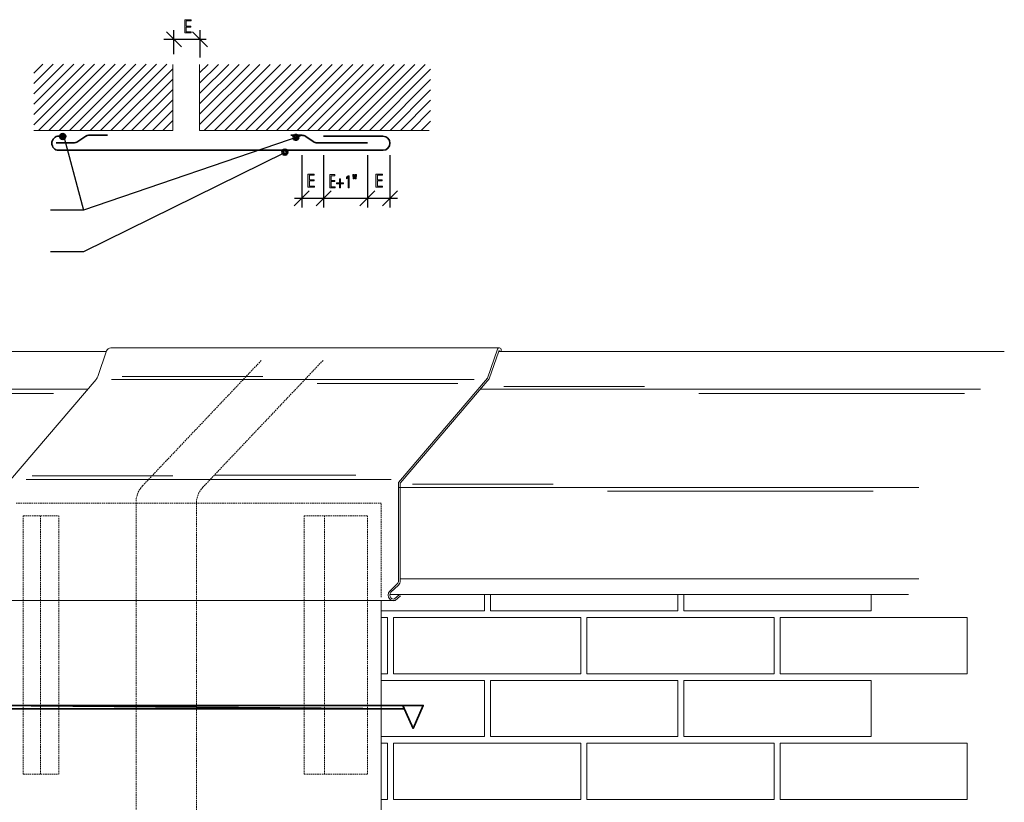
# Model space of a CAD drawing. Units: inches. Extents: x 92 to 700, y 0 to 612.
# Drawn here: x 328 to 686, y 327 to 612 of the extents above; entities that cross this region are included whole.
import ezdxf

# ---------------------------------------------------------------- set-up
doc = ezdxf.new("R2010")
doc.units = ezdxf.units.IN
doc.header["$MEASUREMENT"] = 0
for name, pattern in [('AI-Linetype-23', [0.797405, 0.531604, -0.265802]), ('AI-Linetype-24', [0.797405, 0.531604, -0.265802]), ('AI-Linetype-26', [0.797405, 0.531604, -0.265802]), ('AI-Linetype-27', [0.797405, 0.531604, -0.265802]), ('AI-Linetype-28', [0.797405, 0.531604, -0.265802]), ('AI-Linetype-29', [0.797405, 0.531604, -0.265802]), ('AI-Linetype-30', [0.797405, 0.531604, -0.265802]), ('AI-Linetype-31', [0.797405, 0.531604, -0.265802]), ('AI-Linetype-32', [0.797405, 0.531604, -0.265802]), ('AI-Linetype-33', [0.797405, 0.531604, -0.265802]), ('AI-Linetype-34', [0.797405, 0.531604, -0.265802]), ('AI-Linetype-35', [0.797405, 0.531604, -0.265802]), ('AI-Linetype-37', [0.797405, 0.531604, -0.265802]), ('AI-Linetype-38', [0.797405, 0.531604, -0.265802]), ('AI-Linetype-39', [0.797405, 0.531604, -0.265802]), ('AI-Linetype-40', [0.797405, 0.531604, -0.265802]), ('AI-Linetype-43', [0.797405, 0.531604, -0.265802]), ('AI-Linetype-44', [0.797405, 0.531604, -0.265802])]:
    doc.linetypes.add(name, pattern=pattern)
for name, color, linetype in [('AXON-COPPER', 7, 'Continuous'), ('AXON-OTHER', 7, 'Continuous'), ('BASE-COPPER', 7, 'Continuous'), ('BASE-OTHER', 7, 'Continuous'), ('CDATEXT', 7, 'Continuous')]:
    doc.layers.add(name, color=color, linetype=linetype)

# ---------------------------------------------------------------- blocks, each defined once
blk = doc.blocks.new('block 191')
at = {"layer": 'BASE-OTHER', "color": 250, "lineweight": 18}
blk.add_lwpolyline([(476.72, 571.65), (393.25, 571.65), (393.25, 595.65)], dxfattribs=at)
blk = doc.blocks.new('block 192')
at = {"layer": 'BASE-OTHER', "color": 250, "lineweight": 18}
blk.add_lwpolyline([(383.5, 595.65), (383.5, 571.65), (332.96, 571.65)], dxfattribs=at)
blk = doc.blocks.new('block 275')
at = {"layer": 'AXON-OTHER', "color": 250, "lineweight": 9}
blk.add_lwpolyline([(463.8, 374.15), (531.85, 374.15), (531.85, 394.56), (463.8, 394.56), (463.8, 374.15)], dxfattribs=at)
blk = doc.blocks.new('block 276')
at = {"layer": 'AXON-OTHER', "color": 250, "lineweight": 9}
blk.add_lwpolyline([(463.8, 328.47), (531.85, 328.47), (531.85, 348.88), (463.8, 348.88), (463.8, 328.47)], dxfattribs=at)
blk = doc.blocks.new('block 277')
at = {"layer": 'AXON-OTHER', "color": 250, "lineweight": 9}
blk.add_lwpolyline([(569.32, 351.31), (637.37, 351.31), (637.37, 371.72), (569.32, 371.72), (569.32, 351.31)], dxfattribs=at)
blk = doc.blocks.new('block 278')
at = {"layer": 'AXON-OTHER', "color": 250, "lineweight": 9}
blk.add_lwpolyline([(499.07, 351.31), (567.11, 351.31), (567.11, 371.72), (499.07, 371.72), (499.07, 351.31)], dxfattribs=at)
blk = doc.blocks.new('block 279')
at = {"layer": 'AXON-OTHER', "color": 250, "lineweight": 9}
blk.add_lwpolyline([(534.06, 328.47), (602.1, 328.47), (602.1, 348.88), (534.06, 348.88), (534.06, 328.47)], dxfattribs=at)
blk = doc.blocks.new('block 280')
at = {"layer": 'AXON-OTHER', "color": 250, "lineweight": 9}
blk.add_lwpolyline([(534.06, 374.15), (602.1, 374.15), (602.1, 394.56), (534.06, 394.56), (534.06, 374.15)], dxfattribs=at)
blk = doc.blocks.new('block 281')
at = {"layer": 'AXON-OTHER', "color": 250, "lineweight": 9}
blk.add_lwpolyline([(604.31, 374.15), (672.36, 374.15), (672.36, 394.56), (604.31, 394.56), (604.31, 374.15)], dxfattribs=at)
blk = doc.blocks.new('block 282')
at = {"layer": 'AXON-OTHER', "color": 250, "lineweight": 9}
blk.add_lwpolyline([(604.31, 328.47), (672.36, 328.47), (672.36, 348.88), (604.31, 348.88), (604.31, 328.47)], dxfattribs=at)
blk = doc.blocks.new('block 290')
at = {"layer": 'AXON-OTHER', "color": 250, "lineweight": 9}
blk.add_lwpolyline([(459.33, 351.31), (496.86, 351.31), (496.86, 371.72), (459.33, 371.72)], dxfattribs=at)
blk = doc.blocks.new('block 291')
at = {"layer": 'AXON-OTHER', "color": 250, "lineweight": 9}
blk.add_lwpolyline([(459.33, 328.47), (461.6, 328.47), (461.6, 348.88), (459.33, 348.88)], dxfattribs=at)
blk = doc.blocks.new('block 292')
at = {"layer": 'AXON-OTHER', "color": 250, "lineweight": 9}
blk.add_lwpolyline([(459.33, 374.15), (461.6, 374.15), (461.6, 394.56), (459.33, 394.56)], dxfattribs=at)
blk = doc.blocks.new('block 296')
at = {"layer": 'AXON-OTHER', "color": 250, "lineweight": 9}
blk.add_lwpolyline([(499.07, 396.99), (567.11, 396.99), (567.11, 402.93)], dxfattribs=at)
blk = doc.blocks.new('block 297')
at = {"layer": 'AXON-OTHER', "color": 250, "lineweight": 9}
blk.add_lwpolyline([(499.07, 402.93), (499.07, 396.99)], dxfattribs=at)
blk = doc.blocks.new('block 298')
at = {"layer": 'AXON-OTHER', "color": 250, "lineweight": 9}
blk.add_lwpolyline([(459.33, 396.99), (496.86, 396.99), (496.86, 402.93)], dxfattribs=at)
blk = doc.blocks.new('block 301')
at = {"layer": 'AXON-OTHER', "color": 250, "lineweight": 9}
blk.add_lwpolyline([(569.32, 396.99), (637.37, 396.99), (637.37, 402.93)], dxfattribs=at)
blk = doc.blocks.new('block 302')
at = {"layer": 'AXON-OTHER', "color": 250, "lineweight": 9}
blk.add_lwpolyline([(569.32, 402.93), (569.32, 396.99)], dxfattribs=at)
blk = doc.blocks.new('block 374')
at = {"layer": 'BASE-COPPER', "color": 20, "lineweight": 35}
blk.add_open_spline([(344.9, 569.53), (344.9, 569.53), (342.72, 569.53), (342.72, 569.53), (341.3, 569.82), (339.91, 568.9), (339.62, 567.48), (339.35, 566.12), (340.19, 564.77), (341.54, 564.42), (341.54, 564.42), (459.93, 564.42), (459.93, 564.42), (461.34, 564.42), (462.48, 565.57), (462.48, 566.98), (462.48, 568.39), (461.34, 569.53), (459.93, 569.53), (459.93, 569.53), (438.36, 569.53), (438.36, 569.53)], degree=3, knots=[0, 0, 0, 0, 1, 1, 1, 2, 2, 2, 3, 3, 3, 4, 4, 4, 5, 5, 5, 6, 6, 6, 7, 7, 7, 7], dxfattribs=at)
blk = doc.blocks.new('block 375')
at = {"layer": 'BASE-COPPER', "color": 20, "lineweight": 35}
blk.add_open_spline([(341.11, 567.13), (341.11, 567.13), (347.75, 567.13), (347.75, 567.13), (348.09, 567.13), (348.42, 567.23), (348.7, 567.42), (348.7, 567.42), (351.94, 569.59), (351.94, 569.59), (352.22, 569.78), (352.55, 569.88), (352.89, 569.88), (352.89, 569.88), (359.77, 569.88), (359.77, 569.88)], degree=3, knots=[0, 0, 0, 0, 1, 1, 1, 2, 2, 2, 3, 3, 3, 4, 4, 4, 5, 5, 5, 5], dxfattribs=at)
blk = doc.blocks.new('block 376')
at = {"layer": 'BASE-COPPER', "color": 20, "lineweight": 35}
blk.add_open_spline([(454.28, 567.13), (454.28, 567.13), (436.05, 567.13), (436.05, 567.13), (435.54, 567.13), (435.04, 567.28), (434.62, 567.57), (434.62, 567.57), (431.85, 569.44), (431.85, 569.44), (431.43, 569.72), (430.93, 569.88), (430.42, 569.88), (430.42, 569.88), (426.41, 569.88), (426.41, 569.88)], degree=3, knots=[0, 0, 0, 0, 1, 1, 1, 2, 2, 2, 3, 3, 3, 4, 4, 4, 5, 5, 5, 5], dxfattribs=at)
blk = doc.blocks.new('block 406')
at = {"layer": 'AXON-COPPER', "color": 20, "lineweight": 18}
blk.add_lwpolyline([(459.33, 295.86), (459.33, 400.79)], dxfattribs=at)
blk = doc.blocks.new('block 421')
at = {"layer": 'AXON-COPPER', "color": 20, "lineweight": 18}
blk.add_lwpolyline([(322.43, 400.79), (464.35, 400.79)], dxfattribs=at)
blk = doc.blocks.new('block 422')
at = {"layer": 'AXON-COPPER', "color": 20, "lineweight": 18}
blk.add_open_spline([(502.14, 492.61), (502.14, 492.61), (361.07, 492.61), (361.07, 492.61), (360.34, 492.61), (359.7, 492.15), (359.46, 491.47), (359.46, 491.47), (356.28, 482.24), (356.28, 482.24), (356.14, 481.84), (355.93, 481.47), (355.65, 481.14), (355.65, 481.14), (324.52, 444.66), (324.52, 444.66), (324, 444.04), (323.71, 443.26), (323.71, 442.45), (323.71, 442.45), (323.71, 408.02), (323.71, 408.02), (323.71, 407.56), (323.52, 407.12), (323.2, 406.8), (323.2, 406.8), (320.52, 404.19), (320.52, 404.19), (319.72, 403.41), (319.7, 402.13), (320.48, 401.33), (320.99, 400.81), (321.73, 400.61), (322.43, 400.79)], degree=3, knots=[0, 0, 0, 0, 1, 1, 1, 2, 2, 2, 3, 3, 3, 4, 4, 4, 5, 5, 5, 6, 6, 6, 7, 7, 7, 8, 8, 8, 9, 9, 9, 10, 10, 10, 11, 11, 11, 11], dxfattribs=at)
blk = doc.blocks.new('block 423')
at = {"layer": 'AXON-COPPER', "color": 20, "lineweight": 18}
blk.add_lwpolyline([(465.62, 441.9), (654.77, 441.9)], dxfattribs=at)
blk = doc.blocks.new('block 424')
at = {"layer": 'AXON-COPPER', "color": 20, "lineweight": 18}
blk.add_lwpolyline([(466.22, 408.62), (654.76, 408.62)], dxfattribs=at)
blk = doc.blocks.new('block 425')
at = {"layer": 'AXON-COPPER', "color": 20, "lineweight": 18}
blk.add_lwpolyline([(462.43, 402.93), (650.97, 402.93)], dxfattribs=at)
blk = doc.blocks.new('block 426')
at = {"layer": 'AXON-COPPER', "color": 20, "lineweight": 18}
blk.add_lwpolyline([(501.95, 491.3), (685.81, 491.3)], dxfattribs=at)
blk = doc.blocks.new('block 427')
at = {"layer": 'AXON-COPPER', "color": 20, "lineweight": 18}
blk.add_lwpolyline([(153.85, 491.3), (359.4, 491.3)], dxfattribs=at)
blk = doc.blocks.new('block 428')
at = {"layer": 'AXON-COPPER', "color": 20, "lineweight": 18}
blk.add_open_spline([(502.33, 491.3), (502.33, 491.3), (502.33, 491.4), (502.33, 491.4), (502.33, 491.5), (502.26, 491.57), (502.16, 491.57), (502.09, 491.57), (502.02, 491.53), (502, 491.46), (502, 491.46), (498.51, 481.33), (498.51, 481.33), (498.51, 481.33), (466.22, 443.48), (466.22, 443.48), (466.22, 443.48), (466.22, 408.02), (466.22, 408.02), (466.22, 407.4), (465.97, 406.81), (465.53, 406.38), (465.53, 406.38), (462.85, 403.76), (462.85, 403.76), (462.28, 403.21), (462.27, 402.31), (462.82, 401.75), (463.15, 401.41), (463.62, 401.26), (464.08, 401.34), (464.08, 401.34), (465.98, 402.93), (465.98, 402.93)], degree=3, knots=[0, 0, 0, 0, 1, 1, 1, 2, 2, 2, 3, 3, 3, 4, 4, 4, 5, 5, 5, 6, 6, 6, 7, 7, 7, 8, 8, 8, 9, 9, 9, 10, 10, 10, 11, 11, 11, 11], dxfattribs=at)
blk = doc.blocks.new('block 429')
at = {"layer": 'AXON-COPPER', "color": 20, "lineweight": 18}
blk.add_open_spline([(502.93, 491.3), (502.93, 491.3), (502.93, 491.91), (502.93, 491.91), (502.93, 492.29), (502.62, 492.59), (502.25, 492.59), (501.96, 492.59), (501.7, 492.41), (501.6, 492.13), (501.6, 492.13), (497.98, 481.63), (497.98, 481.63), (497.98, 481.63), (465.62, 443.7), (465.62, 443.7), (465.62, 443.7), (465.62, 408.02), (465.62, 408.02), (465.62, 407.56), (465.44, 407.12), (465.11, 406.8), (465.11, 406.8), (462.43, 404.19), (462.43, 404.19), (461.63, 403.41), (461.62, 402.13), (462.4, 401.33), (462.9, 400.81), (463.65, 400.61), (464.35, 400.79), (464.35, 400.79), (466.36, 402.47), (466.36, 402.47)], degree=3, knots=[0, 0, 0, 0, 1, 1, 1, 2, 2, 2, 3, 3, 3, 4, 4, 4, 5, 5, 5, 6, 6, 6, 7, 7, 7, 8, 8, 8, 9, 9, 9, 10, 10, 10, 11, 11, 11, 11], dxfattribs=at)
blk = doc.blocks.new('block 430')
at = {"layer": 'AXON-COPPER', "color": 20, "lineweight": 18}
blk.add_lwpolyline([(361.27, 481.17), (493.05, 481.17)], dxfattribs=at)
blk = doc.blocks.new('block 431')
at = {"layer": 'AXON-COPPER', "color": 20, "lineweight": 18}
blk.add_lwpolyline([(330.23, 444.78), (462.94, 444.78)], dxfattribs=at)
blk = doc.blocks.new('block 432')
at = {"layer": 'AXON-COPPER', "color": 20, "lineweight": 18}
blk.add_lwpolyline([(332.43, 446.05), (383.6, 446.05)], dxfattribs=at)
blk = doc.blocks.new('block 433')
at = {"layer": 'AXON-COPPER', "color": 20, "lineweight": 18}
blk.add_lwpolyline([(398.95, 446.37), (450.11, 446.37)], dxfattribs=at)
blk = doc.blocks.new('block 434')
at = {"layer": 'AXON-COPPER', "color": 20, "lineweight": 18}
blk.add_lwpolyline([(436.01, 479.64), (487.17, 479.64)], dxfattribs=at)
blk = doc.blocks.new('block 435')
at = {"layer": 'AXON-COPPER', "color": 20, "lineweight": 18}
blk.add_lwpolyline([(365.07, 482.16), (416.23, 482.16)], dxfattribs=at)
blk = doc.blocks.new('block 436')
at = {"layer": 'AXON-COPPER', "color": 20, "lineweight": 18}
blk.add_lwpolyline([(574.8, 476.02), (671.31, 476.02)], dxfattribs=at)
blk = doc.blocks.new('block 437')
at = {"layer": 'AXON-COPPER', "color": 20, "lineweight": 18}
blk.add_lwpolyline([(495.29, 477.56), (677.18, 477.56)], dxfattribs=at)
blk = doc.blocks.new('block 438')
at = {"layer": 'AXON-COPPER', "color": 20, "lineweight": 18}
blk.add_lwpolyline([(503.85, 478.54), (555.02, 478.54)], dxfattribs=at)
blk = doc.blocks.new('block 439')
at = {"layer": 'AXON-COPPER', "color": 20, "lineweight": 18}
blk.add_lwpolyline([(142.63, 477.56), (352.59, 477.56)], dxfattribs=at)
blk = doc.blocks.new('block 441')
at = {"layer": 'AXON-COPPER', "color": 20, "lineweight": 18}
blk.add_lwpolyline([(289.03, 476.02), (340.19, 476.02)], dxfattribs=at)
blk = doc.blocks.new('block 442')
at = {"layer": 'AXON-COPPER', "color": 20, "linetype": 'AI-Linetype-23', "lineweight": 18}
blk.add_lwpolyline([(326.58, 436.18), (459.33, 436.18)], dxfattribs=at)
blk = doc.blocks.new('block 443')
at = {"layer": 'AXON-COPPER', "color": 20, "linetype": 'AI-Linetype-24', "lineweight": 18}
blk.add_lwpolyline([(459.33, 401.95), (459.33, 436.18)], dxfattribs=at)
blk = doc.blocks.new('block 445')
at = {"layer": 'AXON-COPPER', "color": 20, "linetype": 'AI-Linetype-26', "lineweight": 18}
blk.add_lwpolyline([(329.18, 337.72), (329.18, 431.54)], dxfattribs=at)
blk = doc.blocks.new('block 446')
at = {"layer": 'AXON-COPPER', "color": 20, "linetype": 'AI-Linetype-27', "lineweight": 18}
blk.add_lwpolyline([(335.48, 337.72), (335.48, 431.54)], dxfattribs=at)
blk = doc.blocks.new('block 447')
at = {"layer": 'AXON-COPPER', "color": 20, "linetype": 'AI-Linetype-28', "lineweight": 18}
blk.add_lwpolyline([(342.1, 337.72), (342.1, 431.54)], dxfattribs=at)
blk = doc.blocks.new('block 448')
at = {"layer": 'AXON-COPPER', "color": 20, "linetype": 'AI-Linetype-29', "lineweight": 18}
blk.add_lwpolyline([(454.27, 337.72), (454.27, 431.54)], dxfattribs=at)
blk = doc.blocks.new('block 449')
at = {"layer": 'AXON-COPPER', "color": 20, "linetype": 'AI-Linetype-30', "lineweight": 18}
blk.add_lwpolyline([(438.64, 337.72), (438.64, 431.54)], dxfattribs=at)
blk = doc.blocks.new('block 450')
at = {"layer": 'AXON-COPPER', "color": 20, "linetype": 'AI-Linetype-31', "lineweight": 18}
blk.add_lwpolyline([(431.29, 337.72), (431.29, 431.54)], dxfattribs=at)
blk = doc.blocks.new('block 451')
at = {"layer": 'AXON-COPPER', "color": 20, "linetype": 'AI-Linetype-32', "lineweight": 18}
blk.add_lwpolyline([(329.18, 431.54), (342.1, 431.54)], dxfattribs=at)
blk = doc.blocks.new('block 452')
at = {"layer": 'AXON-COPPER', "color": 20, "linetype": 'AI-Linetype-33', "lineweight": 18}
blk.add_lwpolyline([(431.29, 431.54), (454.27, 431.54)], dxfattribs=at)
blk = doc.blocks.new('block 453')
at = {"layer": 'AXON-COPPER', "color": 20, "linetype": 'AI-Linetype-34', "lineweight": 18}
blk.add_lwpolyline([(329.18, 337.72), (342.1, 337.72)], dxfattribs=at)
blk = doc.blocks.new('block 454')
at = {"layer": 'AXON-COPPER', "color": 20, "linetype": 'AI-Linetype-35', "lineweight": 18}
blk.add_lwpolyline([(431.29, 337.72), (454.27, 337.72)], dxfattribs=at)
blk = doc.blocks.new('block 457')
at = {"layer": 'AXON-COPPER', "color": 20, "lineweight": 18}
blk.add_lwpolyline([(470.67, 443.04), (521.83, 443.04)], dxfattribs=at)
blk = doc.blocks.new('block 458')
at = {"layer": 'AXON-COPPER', "color": 20, "lineweight": 18}
blk.add_lwpolyline([(541.61, 440.52), (638.12, 440.52)], dxfattribs=at)
blk = doc.blocks.new('block 469')
at = {"layer": 'AXON-COPPER', "color": 20, "linetype": 'AI-Linetype-37', "lineweight": 18}
blk.add_lwpolyline([(370.19, 285.2), (370.19, 436.61)], dxfattribs=at)
blk = doc.blocks.new('block 470')
at = {"layer": 'AXON-COPPER', "color": 20, "linetype": 'AI-Linetype-38', "lineweight": 18}
blk.add_lwpolyline([(392.12, 283.99), (392.12, 436.09)], dxfattribs=at)
blk = doc.blocks.new('block 471')
at = {"layer": 'AXON-COPPER', "color": 20, "linetype": 'AI-Linetype-39', "lineweight": 18}
blk.add_lwpolyline([(372.53, 442.46), (415.79, 488.12)], dxfattribs=at)
blk = doc.blocks.new('block 472')
at = {"layer": 'AXON-COPPER', "color": 20, "linetype": 'AI-Linetype-40', "lineweight": 18}
blk.add_lwpolyline([(394.45, 441.94), (438.2, 488.12)], dxfattribs=at)
blk = doc.blocks.new('block 476')
at = {"layer": 'AXON-COPPER', "color": 20, "linetype": 'AI-Linetype-43', "lineweight": 18}
blk.add_open_spline([(372.53, 442.46), (371.03, 440.88), (370.19, 438.78), (370.19, 436.61)], degree=3, dxfattribs=at)
blk = doc.blocks.new('block 477')
at = {"layer": 'AXON-COPPER', "color": 20, "linetype": 'AI-Linetype-44', "lineweight": 18}
blk.add_open_spline([(394.45, 441.94), (392.95, 440.36), (392.12, 438.27), (392.12, 436.09)], degree=3, dxfattribs=at)
blk = doc.blocks.new('block 527')
at = {"color": 250, "lineweight": 25}
blk.add_lwpolyline([(421.21, 571.65), (445.21, 595.65)], dxfattribs=at)
blk = doc.blocks.new('block 528')
at = {"color": 250, "lineweight": 25}
blk.add_lwpolyline([(417.45, 571.65), (441.45, 595.65)], dxfattribs=at)
blk = doc.blocks.new('block 529')
at = {"color": 250, "lineweight": 25}
blk.add_lwpolyline([(413.69, 571.65), (437.69, 595.65)], dxfattribs=at)
blk = doc.blocks.new('block 530')
at = {"color": 250, "lineweight": 25}
blk.add_lwpolyline([(409.93, 571.65), (433.94, 595.65)], dxfattribs=at)
blk = doc.blocks.new('block 531')
at = {"color": 250, "lineweight": 25}
blk.add_lwpolyline([(406.17, 571.65), (430.18, 595.65)], dxfattribs=at)
blk = doc.blocks.new('block 532')
at = {"color": 250, "lineweight": 25}
blk.add_lwpolyline([(402.42, 571.65), (426.42, 595.65)], dxfattribs=at)
blk = doc.blocks.new('block 533')
at = {"color": 250, "lineweight": 25}
blk.add_lwpolyline([(398.66, 571.65), (422.66, 595.65)], dxfattribs=at)
blk = doc.blocks.new('block 534')
at = {"color": 250, "lineweight": 25}
blk.add_lwpolyline([(394.9, 571.65), (418.9, 595.65)], dxfattribs=at)
blk = doc.blocks.new('block 535')
at = {"color": 250, "lineweight": 25}
blk.add_lwpolyline([(393.25, 573.76), (415.14, 595.65)], dxfattribs=at)
blk = doc.blocks.new('block 536')
at = {"color": 250, "lineweight": 25}
blk.add_lwpolyline([(393.25, 577.52), (411.38, 595.65)], dxfattribs=at)
blk = doc.blocks.new('block 537')
at = {"color": 250, "lineweight": 25}
blk.add_lwpolyline([(393.25, 581.28), (407.62, 595.65)], dxfattribs=at)
blk = doc.blocks.new('block 538')
at = {"color": 250, "lineweight": 25}
blk.add_lwpolyline([(393.25, 585.04), (403.86, 595.65)], dxfattribs=at)
blk = doc.blocks.new('block 539')
at = {"color": 250, "lineweight": 25}
blk.add_lwpolyline([(393.25, 588.8), (400.1, 595.65)], dxfattribs=at)
blk = doc.blocks.new('block 540')
at = {"color": 250, "lineweight": 25}
blk.add_lwpolyline([(393.25, 592.56), (396.35, 595.65)], dxfattribs=at)
blk = doc.blocks.new('block 541')
at = {"color": 250, "lineweight": 25}
blk.add_lwpolyline([(424.97, 571.65), (448.97, 595.65)], dxfattribs=at)
blk = doc.blocks.new('block 542')
at = {"color": 250, "lineweight": 25}
blk.add_lwpolyline([(428.73, 571.65), (452.73, 595.65)], dxfattribs=at)
blk = doc.blocks.new('block 543')
at = {"color": 250, "lineweight": 25}
blk.add_lwpolyline([(432.49, 571.65), (456.49, 595.65)], dxfattribs=at)
blk = doc.blocks.new('block 544')
at = {"color": 250, "lineweight": 25}
blk.add_lwpolyline([(436.25, 571.65), (460.25, 595.65)], dxfattribs=at)
blk = doc.blocks.new('block 545')
at = {"color": 250, "lineweight": 25}
blk.add_lwpolyline([(440.01, 571.65), (464.01, 595.65)], dxfattribs=at)
blk = doc.blocks.new('block 546')
at = {"color": 250, "lineweight": 25}
blk.add_lwpolyline([(443.76, 571.65), (467.77, 595.65)], dxfattribs=at)
blk = doc.blocks.new('block 547')
at = {"color": 250, "lineweight": 25}
blk.add_lwpolyline([(447.52, 571.65), (471.53, 595.65)], dxfattribs=at)
blk = doc.blocks.new('block 548')
at = {"color": 250, "lineweight": 25}
blk.add_lwpolyline([(451.28, 571.65), (475.28, 595.65)], dxfattribs=at)
blk = doc.blocks.new('block 549')
at = {"color": 250, "lineweight": 25}
blk.add_lwpolyline([(455.04, 571.65), (477.25, 593.86)], dxfattribs=at)
blk = doc.blocks.new('block 550')
at = {"color": 250, "lineweight": 25}
blk.add_lwpolyline([(458.8, 571.65), (477.25, 590.1)], dxfattribs=at)
blk = doc.blocks.new('block 551')
at = {"color": 250, "lineweight": 25}
blk.add_lwpolyline([(462.56, 571.65), (477.25, 586.34)], dxfattribs=at)
blk = doc.blocks.new('block 552')
at = {"color": 250, "lineweight": 25}
blk.add_lwpolyline([(466.32, 571.65), (477.25, 582.58)], dxfattribs=at)
blk = doc.blocks.new('block 553')
at = {"color": 250, "lineweight": 25}
blk.add_lwpolyline([(470.08, 571.65), (477.25, 578.82)], dxfattribs=at)
blk = doc.blocks.new('block 554')
at = {"color": 250, "lineweight": 25}
blk.add_lwpolyline([(473.84, 571.65), (477.25, 575.06)], dxfattribs=at)
blk = doc.blocks.new('block 555')
at = {"color": 250, "lineweight": 25}
blk.add_lwpolyline([(346.03, 571.65), (370.07, 595.68)], dxfattribs=at)
blk = doc.blocks.new('block 556')
at = {"color": 250, "lineweight": 25}
blk.add_lwpolyline([(342.27, 571.65), (366.32, 595.69)], dxfattribs=at)
blk = doc.blocks.new('block 557')
at = {"color": 250, "lineweight": 25}
blk.add_lwpolyline([(338.51, 571.65), (362.57, 595.7)], dxfattribs=at)
blk = doc.blocks.new('block 558')
at = {"color": 250, "lineweight": 25}
blk.add_lwpolyline([(334.75, 571.65), (358.82, 595.71)], dxfattribs=at)
blk = doc.blocks.new('block 559')
at = {"color": 250, "lineweight": 25}
blk.add_lwpolyline([(332.96, 573.61), (355.07, 595.72)], dxfattribs=at)
blk = doc.blocks.new('block 560')
at = {"color": 250, "lineweight": 25}
blk.add_lwpolyline([(332.96, 577.37), (351.32, 595.73)], dxfattribs=at)
blk = doc.blocks.new('block 561')
at = {"color": 250, "lineweight": 25}
blk.add_lwpolyline([(332.96, 581.13), (347.57, 595.74)], dxfattribs=at)
blk = doc.blocks.new('block 562')
at = {"color": 250, "lineweight": 25}
blk.add_lwpolyline([(332.96, 584.89), (343.82, 595.75)], dxfattribs=at)
blk = doc.blocks.new('block 563')
at = {"color": 250, "lineweight": 25}
blk.add_lwpolyline([(332.96, 588.65), (340.07, 595.76)], dxfattribs=at)
blk = doc.blocks.new('block 564')
at = {"color": 250, "lineweight": 25}
blk.add_lwpolyline([(332.96, 592.41), (336.32, 595.77)], dxfattribs=at)
blk = doc.blocks.new('block 565')
at = {"color": 250, "lineweight": 25}
blk.add_lwpolyline([(349.79, 571.65), (373.82, 595.67)], dxfattribs=at)
blk = doc.blocks.new('block 566')
at = {"color": 250, "lineweight": 25}
blk.add_lwpolyline([(353.55, 571.65), (377.57, 595.67)], dxfattribs=at)
blk = doc.blocks.new('block 567')
at = {"color": 250, "lineweight": 25}
blk.add_lwpolyline([(357.31, 571.65), (381.31, 595.66)], dxfattribs=at)
blk = doc.blocks.new('block 568')
at = {"color": 250, "lineweight": 25}
blk.add_lwpolyline([(361.07, 571.65), (383.5, 594.08)], dxfattribs=at)
blk = doc.blocks.new('block 569')
at = {"color": 250, "lineweight": 25}
blk.add_lwpolyline([(364.83, 571.65), (383.5, 590.32)], dxfattribs=at)
blk = doc.blocks.new('block 570')
at = {"color": 250, "lineweight": 25}
blk.add_lwpolyline([(368.58, 571.65), (383.5, 586.56)], dxfattribs=at)
blk = doc.blocks.new('block 571')
at = {"color": 250, "lineweight": 25}
blk.add_lwpolyline([(372.34, 571.65), (383.5, 582.8)], dxfattribs=at)
blk = doc.blocks.new('block 572')
at = {"color": 250, "lineweight": 25}
blk.add_lwpolyline([(376.1, 571.65), (383.5, 579.04)], dxfattribs=at)
blk = doc.blocks.new('block 573')
at = {"color": 250, "lineweight": 25}
blk.add_lwpolyline([(379.86, 571.65), (383.5, 575.28)], dxfattribs=at)
blk = doc.blocks.new('block 580')
at = {"color": 250, "lineweight": 60}
blk.add_open_spline([(423.42, 563.75), (423.42, 563.29), (423.79, 562.92), (424.25, 562.92), (424.7, 562.92), (425.07, 563.29), (425.07, 563.75), (425.07, 564.2), (424.7, 564.57), (424.25, 564.57), (423.79, 564.57), (423.42, 564.2), (423.42, 563.75)], degree=3, knots=[0, 0, 0, 0, 1, 1, 1, 2, 2, 2, 3, 3, 3, 4, 4, 4, 4], dxfattribs=at)
blk = doc.blocks.new('block 581')
at = {"color": 250, "lineweight": 60}
blk.add_open_spline([(342.69, 569.42), (342.69, 568.96), (343.06, 568.59), (343.52, 568.59), (343.97, 568.59), (344.34, 568.96), (344.34, 569.42), (344.34, 569.87), (343.97, 570.24), (343.52, 570.24), (343.06, 570.24), (342.69, 569.87), (342.69, 569.42)], degree=3, knots=[0, 0, 0, 0, 1, 1, 1, 2, 2, 2, 3, 3, 3, 4, 4, 4, 4], dxfattribs=at)
blk = doc.blocks.new('block 582')
at = {"color": 250, "lineweight": 60}
blk.add_open_spline([(427.42, 569.11), (427.42, 568.65), (427.79, 568.28), (428.25, 568.28), (428.7, 568.28), (429.07, 568.65), (429.07, 569.11), (429.07, 569.56), (428.7, 569.93), (428.25, 569.93), (427.79, 569.93), (427.42, 569.56), (427.42, 569.11)], degree=3, knots=[0, 0, 0, 0, 1, 1, 1, 2, 2, 2, 3, 3, 3, 4, 4, 4, 4], dxfattribs=at)
blk = doc.blocks.new('block 593')
at = {"layer": 'CDATEXT', "color": 250, "lineweight": 35}
for points in [[(316.91, 362.68), (316.33, 361.39), (467.7, 361.39), (316.91, 362.68)], [(316.91, 362.68), (467.7, 361.39), (467.13, 362.68), (316.91, 362.68)]]:
    blk.add_lwpolyline(points, dxfattribs=at)
blk = doc.blocks.new('block 594')
at = {"layer": 'CDATEXT', "color": 250, "lineweight": 25}
blk.add_lwpolyline([(316.33, 361.39), (467.7, 361.39)], dxfattribs=at)
blk = doc.blocks.new('block 595')
at = {"layer": 'CDATEXT', "color": 250, "lineweight": 25}
blk.add_lwpolyline([(316.91, 362.68), (467.13, 362.68)], dxfattribs=at)
blk = doc.blocks.new('block 633')
at = {"layer": 'CDATEXT', "color": 250, "lineweight": 35}
blk.add_lwpolyline([(467.13, 362.68), (470.87, 354.32), (474.61, 362.68), (467.13, 362.68)], dxfattribs=at)
blk = doc.blocks.new('block 634')
at = {"layer": 'CDATEXT', "color": 250, "lineweight": 25}
blk.add_lwpolyline([(470.87, 354.32), (467.13, 362.68)], dxfattribs=at)
blk = doc.blocks.new('block 635')
at = {"layer": 'CDATEXT', "color": 250, "lineweight": 25}
blk.add_lwpolyline([(474.61, 362.68), (470.87, 354.32)], dxfattribs=at)
blk = doc.blocks.new('block 638')
at = {"layer": 'CDATEXT', "color": 250, "lineweight": 25}
blk.add_lwpolyline([(424.13, 563.53), (351.13, 527.5), (339.07, 527.5)], dxfattribs=at)
blk = doc.blocks.new('block 639')
at = {"layer": 'CDATEXT', "color": 250, "lineweight": 25}
blk.add_lwpolyline([(430.4, 569.79), (351.13, 542.61), (339.07, 542.61)], dxfattribs=at)
blk = doc.blocks.new('block 640')
at = {"layer": 'CDATEXT', "color": 250, "lineweight": 25}
blk.add_lwpolyline([(344.02, 568.89), (351.13, 542.61)], dxfattribs=at)
blk = doc.blocks.new('block 645')
at = {"layer": 'CDATEXT', "color": 250, "lineweight": 25}
blk.add_lwpolyline([(459.72, 544.26), (465.18, 549.73)], dxfattribs=at)
blk = doc.blocks.new('block 646')
at = {"layer": 'CDATEXT', "color": 250, "lineweight": 25}
blk.add_lwpolyline([(427.81, 547), (465.17, 547)], dxfattribs=at)
blk = doc.blocks.new('block 647')
at = {"layer": 'CDATEXT', "color": 250, "lineweight": 25}
blk.add_lwpolyline([(430.4, 562.64), (430.4, 543.67)], dxfattribs=at)
blk = doc.blocks.new('block 648')
at = {"layer": 'CDATEXT', "color": 250, "lineweight": 25}
blk.add_lwpolyline([(462.45, 562.64), (462.45, 543.67)], dxfattribs=at)
blk = doc.blocks.new('block 649')
at = {"layer": 'CDATEXT', "color": 250, "lineweight": 25}
blk.add_lwpolyline([(454.26, 562.64), (454.26, 543.67)], dxfattribs=at)
blk = doc.blocks.new('block 650')
at = {"layer": 'CDATEXT', "color": 250, "lineweight": 25}
blk.add_lwpolyline([(438.33, 562.64), (438.33, 543.67)], dxfattribs=at)
blk = doc.blocks.new('block 652')
at = {"layer": 'CDATEXT'}
h = blk.add_hatch(color=250, dxfattribs=at)
h.dxf.hatch_style = 2
h.paths.add_polyline_path([(440.68, 550.74), (440.68, 555.56), (442.49, 555.56), (442.49, 555.11), (441.11, 555.11), (441.11, 553.49), (442.43, 553.49), (442.43, 553.04), (441.11, 553.04), (441.11, 551.19), (442.54, 551.19), (442.54, 550.74)])
h = blk.add_hatch(color=250, dxfattribs=at)
h.dxf.hatch_style = 2
h.paths.add_polyline_path([(447.27, 550.74), (447.27, 554.63), (446.62, 554.07), (446.62, 554.6), (447.33, 555.17), (447.67, 555.17), (447.67, 550.74)])
h = blk.add_hatch(color=250, dxfattribs=at)
h.dxf.hatch_style = 2
h.paths.add_polyline_path([(449.41, 554.06), (449.1, 554.06), (449, 555.56), (449.5, 555.56)])
h.paths.add_polyline_path([(450.2, 554.06), (449.89, 554.06), (449.8, 555.56), (450.29, 555.56)])
h = blk.add_hatch(color=250, dxfattribs=at)
h.dxf.hatch_style = 2
h.paths.add_polyline_path([(444.51, 552.23), (444.51, 550.74), (444.15, 550.74), (444.15, 552.23), (443.08, 552.23), (443.08, 552.65), (444.15, 552.65), (444.15, 554.03), (444.51, 554.03), (444.51, 552.65), (445.58, 552.65), (445.58, 552.23)])
at = {"layer": 'CDATEXT', "lineweight": 0}
for points in [[(440.68, 550.74), (440.68, 555.56), (442.49, 555.56), (442.49, 555.11), (441.11, 555.11), (441.11, 553.49), (442.43, 553.49), (442.43, 553.04), (441.11, 553.04), (441.11, 551.19), (442.54, 551.19), (442.54, 550.74), (440.68, 550.74)], [(447.27, 550.74), (447.27, 554.63), (446.62, 554.07), (446.62, 554.6), (447.33, 555.17), (447.67, 555.17), (447.67, 550.74), (447.27, 550.74)], [(449.41, 554.06), (449.1, 554.06), (449, 555.56), (449.5, 555.56), (449.41, 554.06)], [(450.2, 554.06), (449.89, 554.06), (449.8, 555.56), (450.29, 555.56), (450.2, 554.06)], [(444.51, 552.23), (444.51, 550.74), (444.15, 550.74), (444.15, 552.23), (443.08, 552.23), (443.08, 552.65), (444.15, 552.65), (444.15, 554.03), (444.51, 554.03), (444.51, 552.65), (445.58, 552.65), (445.58, 552.23), (444.51, 552.23)]]:
    blk.add_lwpolyline(points, dxfattribs=at)
blk = doc.blocks.new('block 651')
at = {"layer": 'CDATEXT'}
blk.add_blockref('block 652', (0, 0), dxfattribs=at)
blk = doc.blocks.new('block 654')
at = {"layer": 'CDATEXT'}
h = blk.add_hatch(color=250, dxfattribs=at)
h.dxf.hatch_style = 2
h.paths.add_polyline_path([(432.65, 550.97), (432.65, 555.79), (434.98, 555.79), (434.98, 555.34), (433.19, 555.34), (433.19, 553.73), (434.9, 553.73), (434.9, 553.27), (433.19, 553.27), (433.19, 551.42), (435.05, 551.42), (435.05, 550.97)])
at = {"layer": 'CDATEXT', "lineweight": 0}
blk.add_lwpolyline([(432.65, 550.97), (432.65, 555.79), (434.98, 555.79), (434.98, 555.34), (433.19, 555.34), (433.19, 553.73), (434.9, 553.73), (434.9, 553.27), (433.19, 553.27), (433.19, 551.42), (435.05, 551.42), (435.05, 550.97), (432.65, 550.97)], dxfattribs=at)
blk = doc.blocks.new('block 653')
at = {"layer": 'CDATEXT'}
blk.add_blockref('block 654', (0, 0), dxfattribs=at)
blk = doc.blocks.new('block 655')
at = {"layer": 'CDATEXT', "color": 250, "lineweight": 25}
blk.add_lwpolyline([(427.66, 544.26), (433.13, 549.73)], dxfattribs=at)
blk = doc.blocks.new('block 656')
at = {"layer": 'CDATEXT', "color": 250, "lineweight": 25}
blk.add_lwpolyline([(435.6, 544.26), (441.07, 549.73)], dxfattribs=at)
blk = doc.blocks.new('block 658')
at = {"layer": 'CDATEXT'}
h = blk.add_hatch(color=250, dxfattribs=at)
h.dxf.hatch_style = 2
h.paths.add_polyline_path([(457.39, 550.97), (457.39, 555.79), (459.72, 555.79), (459.72, 555.34), (457.93, 555.34), (457.93, 553.73), (459.64, 553.73), (459.64, 553.27), (457.93, 553.27), (457.93, 551.42), (459.79, 551.42), (459.79, 550.97)])
at = {"layer": 'CDATEXT', "lineweight": 0}
blk.add_lwpolyline([(457.39, 550.97), (457.39, 555.79), (459.72, 555.79), (459.72, 555.34), (457.93, 555.34), (457.93, 553.73), (459.64, 553.73), (459.64, 553.27), (457.93, 553.27), (457.93, 551.42), (459.79, 551.42), (459.79, 550.97), (457.39, 550.97)], dxfattribs=at)
blk = doc.blocks.new('block 657')
at = {"layer": 'CDATEXT'}
blk.add_blockref('block 658', (0, 0), dxfattribs=at)
blk = doc.blocks.new('block 659')
at = {"layer": 'CDATEXT', "color": 250, "lineweight": 25}
blk.add_lwpolyline([(451.52, 544.26), (456.99, 549.73)], dxfattribs=at)
blk = doc.blocks.new('block 660')
at = {"layer": 'CDATEXT', "color": 250, "lineweight": 25}
blk.add_lwpolyline([(380.33, 604.75), (395.63, 604.75)], dxfattribs=at)
blk = doc.blocks.new('block 661')
at = {"layer": 'CDATEXT', "color": 250, "lineweight": 25}
blk.add_lwpolyline([(390.7, 607.48), (396.17, 602.01)], dxfattribs=at)
blk = doc.blocks.new('block 663')
at = {"layer": 'CDATEXT'}
h = blk.add_hatch(color=250, dxfattribs=at)
h.dxf.hatch_style = 2
h.paths.add_polyline_path([(390.25, 611.88), (390.25, 611.43), (388.39, 611.43), (388.39, 609.58), (390.1, 609.58), (390.1, 609.13), (388.39, 609.13), (388.39, 607.51), (390.18, 607.51), (390.18, 607.06), (387.85, 607.06), (387.85, 611.88)])
at = {"layer": 'CDATEXT', "lineweight": 0}
blk.add_lwpolyline([(390.25, 611.88), (390.25, 611.43), (388.39, 611.43), (388.39, 609.58), (390.1, 609.58), (390.1, 609.13), (388.39, 609.13), (388.39, 607.51), (390.18, 607.51), (390.18, 607.06), (387.85, 607.06), (387.85, 611.88), (390.25, 611.88)], dxfattribs=at)
blk = doc.blocks.new('block 662')
at = {"layer": 'CDATEXT'}
blk.add_blockref('block 663', (0, 0), dxfattribs=at)
blk = doc.blocks.new('block 664')
at = {"layer": 'CDATEXT', "color": 250, "lineweight": 25}
blk.add_lwpolyline([(381.21, 607.48), (386.68, 602.01)], dxfattribs=at)
blk = doc.blocks.new('block 665')
at = {"layer": 'CDATEXT', "color": 250, "lineweight": 25}
blk.add_lwpolyline([(383.95, 599.41), (383.95, 608.07)], dxfattribs=at)
blk = doc.blocks.new('block 666')
at = {"layer": 'CDATEXT', "color": 250, "lineweight": 25}
blk.add_lwpolyline([(393.43, 598.12), (393.43, 608.07)], dxfattribs=at)

msp = doc.modelspace()

# ---------------------------------------------------------------- block references
for name in ['block 564', 'block 563', 'block 562', 'block 561', 'block 560', 'block 559', 'block 558', 'block 557', 'block 556', 'block 555', 'block 565', 'block 566', 'block 567', 'block 535', 'block 536', 'block 537', 'block 538', 'block 539', 'block 540', 'block 534', 'block 533', 'block 532', 'block 531', 'block 530', 'block 529', 'block 528', 'block 527', 'block 541', 'block 542', 'block 543', 'block 544', 'block 545', 'block 546', 'block 547', 'block 548', 'block 568', 'block 549', 'block 569', 'block 550', 'block 570', 'block 551', 'block 571', 'block 552', 'block 572', 'block 553', 'block 573', 'block 554', 'block 581', 'block 582', 'block 580']:
    msp.add_blockref(name, (0, 0))
at = {"layer": 'AXON-COPPER'}
for name in ['block 427', 'block 422', 'block 429', 'block 428', 'block 426', 'block 471', 'block 472', 'block 430', 'block 435', 'block 434', 'block 439', 'block 437', 'block 438', 'block 441', 'block 436', 'block 431', 'block 432', 'block 433', 'block 476', 'block 477', 'block 423', 'block 457', 'block 458', 'block 442', 'block 469', 'block 470', 'block 443', 'block 445', 'block 451', 'block 446', 'block 447', 'block 450', 'block 452', 'block 449', 'block 448', 'block 424', 'block 425', 'block 421', 'block 406', 'block 453', 'block 454']:
    msp.add_blockref(name, (0, 0), dxfattribs=at)
at = {"layer": 'AXON-OTHER'}
for name in ['block 298', 'block 296', 'block 297', 'block 301', 'block 302', 'block 292', 'block 275', 'block 280', 'block 281', 'block 290', 'block 278', 'block 277', 'block 291', 'block 276', 'block 279', 'block 282']:
    msp.add_blockref(name, (0, 0), dxfattribs=at)
at = {"layer": 'BASE-COPPER'}
for name in ['block 374', 'block 375', 'block 376']:
    msp.add_blockref(name, (0, 0), dxfattribs=at)
at = {"layer": 'BASE-OTHER'}
for name in ['block 192', 'block 191']:
    msp.add_blockref(name, (0, 0), dxfattribs=at)
at = {"layer": 'CDATEXT'}
for name in ['block 662', 'block 664', 'block 665', 'block 661', 'block 666', 'block 660', 'block 639', 'block 640', 'block 638', 'block 647', 'block 650', 'block 649', 'block 648', 'block 653', 'block 651', 'block 657', 'block 655', 'block 656', 'block 659', 'block 645', 'block 646', 'block 593', 'block 595', 'block 633', 'block 634', 'block 635', 'block 594']:
    msp.add_blockref(name, (0, 0), dxfattribs=at)

doc.saveas('drawing.dxf')
